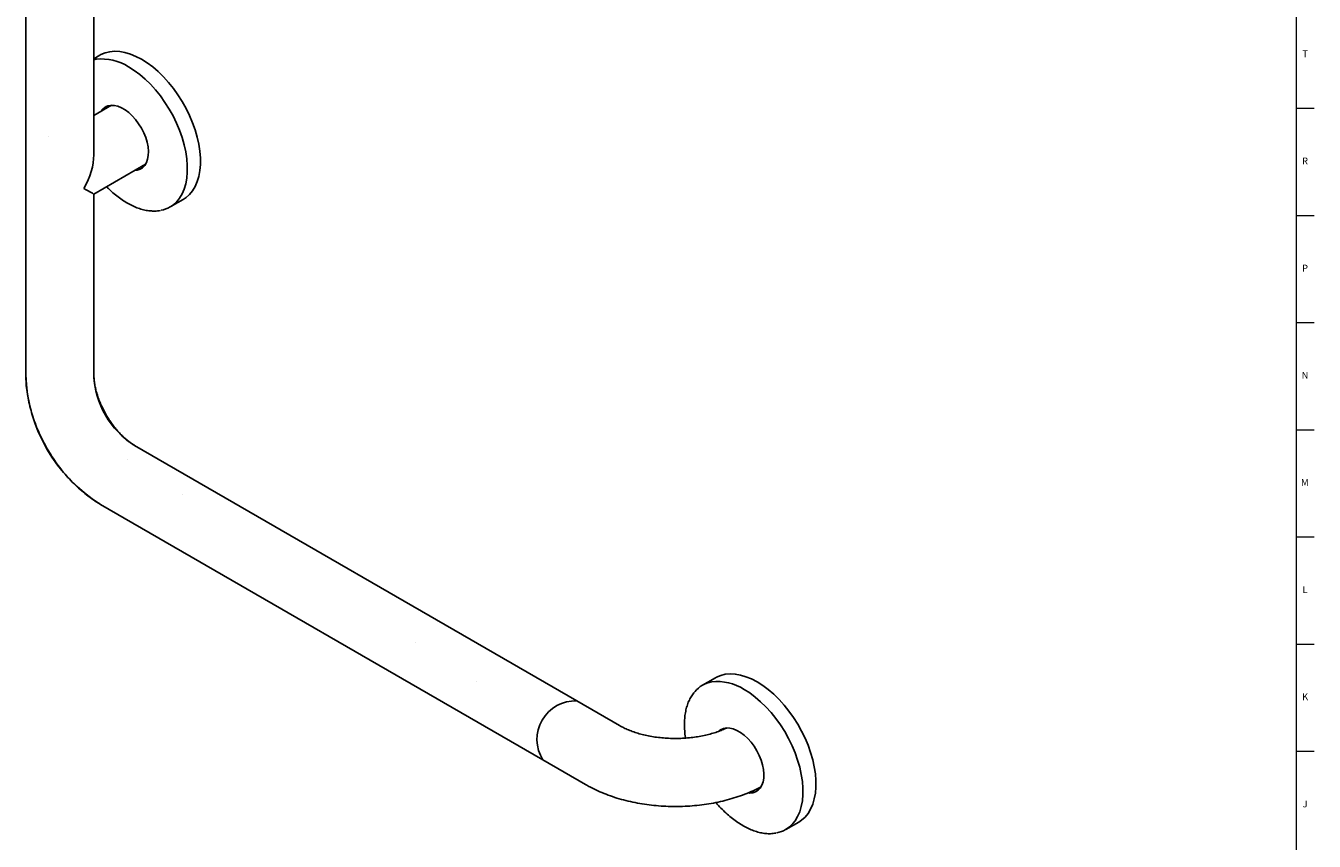
# Model space of a CAD drawing. Units: inches. Extents: x 0.2 to 89.8, y 0.2 to 59.8.
# Drawn here: x 66.2 to 89.8, y 16.5 to 31.5 of the extents above; entities that cross this region are included whole.
import ezdxf

# ---------------------------------------------------------------- set-up
doc = ezdxf.new("R2010")
doc.units = ezdxf.units.IN
doc.header["$MEASUREMENT"] = 0
doc.linetypes.add('SLD-Solid', pattern=[0])
doc.layers.add('NOTES', color=1, linetype='SLD-Solid')
doc.layers.add('TITLE', color=7, linetype='SLD-Solid')
doc.layers.add('OBJECT', color=7, linetype='SLD-Solid', lineweight=25)
doc.styles.add('SLDTEXTSTYLE1', font='GOTHIC.TTF', dxfattribs={"width": 0.913})

msp = doc.modelspace()

# ---------------------------------------------------------------- hatches: boundary and pattern name
at = {"layer": 'NOTES'}
h = msp.add_hatch(dxfattribs=at)
h.set_pattern_fill('AR-SAND', color=256, scale=2.6667, style=0)
edge = h.paths.add_edge_path(flags=0)
edge.add_arc((66.778792, 41.4537112), 0.7103203, 208.37153698, 331.62846302)
edge.add_line((67.403792, 41.1161761), (67.403792, 25.1036195))
edge.add_arc((69.0033653, 25.1632313), 1.6006837, 182.1342719, 237.86460537)
edge.add_line((68.1519267, 23.8077827), (76.2836547, 19.1134361))
edge.add_arc((76.2526551, 18.4096635), 0.704455, 87.47787655, 212.52749998)
edge.add_line((75.6587055, 18.030875), (67.5269775, 22.7252217))
edge.add_arc((69.0549264, 25.1930026), 2.9025111, 181.76470788, 238.23590405, ccw=False)
edge.add_line((66.153792, 25.1036195), (66.153792, 41.1161761))

# ---------------------------------------------------------------- linework, layer by layer
for centre, radius, start, end in [((69.0549264, 25.1930026), 2.9025111, 181.76470788, 238.23590405), ((69.0033653, 25.1632313), 1.6006837, 182.1342719, 237.86460537), ((76.2526551, 18.4096635), 0.704455, 87.47787655, 212.52749998)]:
    msp.add_arc(centre, radius, start, end, dxfattribs=at)
at = {"layer": 'OBJECT', "linetype": 'SLD-Solid', "lineweight": 25}
for p, q in [((66.153792, 41.1161761), (66.153792, 25.1036195)), ((67.403792, 29.1453461), (67.403792, 41.1161761)), ((67.516456, 30.976971), (67.403792, 30.9119314)), ((67.403792, 30.8908284), (67.4464125, 30.9003755)), ((67.7302496, 30.0554157), (67.403792, 29.8669557)), ((67.403792, 28.4236191), (68.3551988, 28.9728546)), ((67.403792, 25.1036195), (67.403792, 28.4236191)), ((68.8066317, 28.1884856), (69.0463317, 28.3268615)), ((76.2836547, 19.1134361), (68.1519267, 23.8077827)), ((67.5269775, 22.7252217), (75.6587055, 18.030875)), ((78.8301645, 19.5400318), (78.5904646, 19.4016559)), ((77.0685432, 18.6603296), (76.2836547, 19.1134361)), ((78.9129049, 18.5711824), (78.9418106, 18.593747)), ((75.6587055, 18.030875), (76.443594, 17.5777685)), ((80.1203402, 16.7515464), (80.3600402, 16.8899222))]:
    msp.add_line(p, q, dxfattribs=at)
at = {"layer": 'OBJECT', "linetype": 'SLD-Solid', "lineweight": 25, "flags": 128}
for points in [[(68.2813939, 30.9012237), (68.1785553, 30.9549342), (68.076648, 30.9968443), (67.9765949, 31.0265746), (67.8793021, 31.0438558), (67.7856508, 31.0485313), (67.696489, 31.0405589), (67.6126241, 31.0200108), (67.5348158, 30.9870729), (67.516456, 30.976971)], [(69.0463317, 28.3268615), (69.0990192, 28.3617888), (69.1626619, 28.4185016), (69.2183237, 28.4863844), (69.2655005, 28.5648225), (69.3037651, 28.6531054), (69.3327709, 28.7504338), (69.3522553, 28.8559261), (69.3620418, 28.968627), (69.3620418, 29.0875159), (69.3522553, 29.211516), (69.3327709, 29.3395046), (69.3037651, 29.4703223), (69.2655005, 29.6027846), (69.2183237, 29.7356919), (69.1626619, 29.8678404), (69.0990192, 29.9980335), (69.027972, 30.1250922), (68.9501636, 30.2478656), (68.8662988, 30.3652421), (68.7771369, 30.4761586), (68.6834856, 30.5796106), (68.5861928, 30.6746612), (68.4861397, 30.7604498), (68.3842325, 30.8361992), (68.2813939, 30.9012237)], [(68.0416939, 30.7628478), (68.1445325, 30.6978234), (68.2464398, 30.6220739), (68.3464929, 30.5362854), (68.4437856, 30.4412347), (68.537437, 30.3377827), (68.6265988, 30.2268663), (68.7104637, 30.1094898), (68.788272, 29.9867163), (68.8593193, 29.8596577), (68.922962, 29.7294646), (68.9786237, 29.597316), (69.0258006, 29.4644088), (69.0640651, 29.3319465), (69.093071, 29.2011287), (69.1125554, 29.0731402), (69.1223419, 28.94914), (69.1223419, 28.8302511), (69.1125554, 28.7175502), (69.093071, 28.6120579), (69.0640651, 28.5147296), (69.0258006, 28.4264467), (68.9786237, 28.3480086), (68.9403938, 28.2991959)], [(67.5342744, 29.9422816), (67.5680574, 29.9862184), (67.6113098, 30.021266), (67.6616685, 30.0442993), (67.7180603, 30.0548274), (67.7792834, 30.052626), (67.8440327, 30.037742), (67.9109285, 30.0104926), (67.9785447, 29.9714585), (68.0454405, 29.9214718), (68.1101899, 29.8615978), (68.1714129, 29.7931126), (68.2278047, 29.7174758), (68.2781635, 29.6362995), (68.3214158, 29.5513139), (68.3566398, 29.4643303), (68.3830849, 29.3772026), (68.4001873, 29.2917876), (68.4075826, 29.2099061), (68.4051131, 29.133303), (68.3928315, 29.063611), (68.3709995, 29.0023156), (68.3400825, 28.9507231), (68.3007393, 28.9099331), (68.2538086, 28.880815), (68.2002906, 28.8639894), (68.1592237, 28.8597206)], [(67.5556049, 29.9545954), (67.5893878, 29.9985322), (67.6281021, 30.0306862)], [(79.5951024, 19.4642844), (79.4922638, 19.5179949), (79.3903565, 19.5599051), (79.2903034, 19.5896354), (79.1930106, 19.6069166), (79.0993593, 19.6115921), (79.0101975, 19.6036197), (78.9263326, 19.5830715), (78.8485243, 19.5501337), (78.8301645, 19.5400318)], [(80.3600402, 16.8899222), (80.4127277, 16.9248495), (80.4763704, 16.9815624), (80.5320322, 17.0494452), (80.579209, 17.1278833), (80.6174736, 17.2161662), (80.6464794, 17.3134945), (80.6659638, 17.4189868), (80.6757503, 17.5316878), (80.6757503, 17.6505766), (80.6659638, 17.7745768), (80.6464794, 17.9025653), (80.6174736, 18.0333831), (80.579209, 18.1658454), (80.5320322, 18.2987526), (80.4763704, 18.4309012), (80.4127277, 18.5610943), (80.3416805, 18.6881529), (80.2638721, 18.8109264), (80.1800073, 18.9283029), (80.0908454, 19.0392194), (79.9971941, 19.1426714), (79.8999013, 19.237722), (79.7998482, 19.3235105), (79.697941, 19.39926), (79.5951024, 19.4642844)], [(79.3554024, 19.3259086), (79.458241, 19.2608842), (79.5601483, 19.1851347), (79.6602014, 19.0993462), (79.7574941, 19.0042955), (79.8511455, 18.9008435), (79.9403073, 18.789927), (80.0241722, 18.6725506), (80.1019805, 18.5497771), (80.1730278, 18.4227185), (80.2366705, 18.2925254), (80.2923322, 18.1603768), (80.3395091, 18.0274696), (80.3777736, 17.8950073), (80.4067795, 17.7641895), (80.4262639, 17.636201), (80.4360504, 17.5122008), (80.4360504, 17.3933119), (80.4262639, 17.280611), (80.4067795, 17.1751187), (80.3777736, 17.0777904), (80.3395091, 16.9895074), (80.2923322, 16.9110694), (80.2541023, 16.8622566)], [(78.8980414, 18.5646038), (78.9250183, 18.5843268), (78.975377, 18.6073601), (79.0317688, 18.6178882), (79.0929919, 18.6156868), (79.1577412, 18.6008028), (79.224637, 18.5735534), (79.2922532, 18.5345193), (79.359149, 18.4845326), (79.4238984, 18.4246586), (79.4851214, 18.3561733), (79.5415132, 18.2805366), (79.591872, 18.1993603), (79.6351243, 18.1143747), (79.6703483, 18.0273911), (79.6967934, 17.9402633), (79.7138958, 17.8548484), (79.721291, 17.7729668), (79.7188216, 17.6963638), (79.70654, 17.6266718), (79.684708, 17.5653764), (79.653791, 17.5137839), (79.6144478, 17.4729939), (79.5675171, 17.4438758), (79.5139991, 17.4270502), (79.4550343, 17.4228756), (79.4373824, 17.4240238)]]:
    msp.add_lwpolyline(points, dxfattribs=at)
at = {"layer": 'OBJECT', "linetype": 'SLD-Solid', "lineweight": 25}
for centre, radius, start, end in [((67.5537544, 30.0079127), 0.8988949, 57.12407583, 96.85836268), ((68.1773683, 29.1085232), 0.2365103, 270.77179441, 296.44665081), ((68.5449159, 28.6418125), 0.5232484, 280.64379836, 319.09644908), ((78.8525512, 18.9476268), 0.5240255, 100.15925856, 140.10400766), ((78.8674629, 18.5709735), 0.8988949, 57.12407583, 96.85836268), ((79.4874583, 17.6843435), 0.2495581, 264.6469533, 295.88578504), ((79.8586243, 17.2048733), 0.5232484, 280.64379836, 319.09644908)]:
    msp.add_arc(centre, radius, start, end, dxfattribs=at)
for major_axis, ratio, start_param, end_param in [((0.4419597, 0.7654552), 0.5773346305, 4.7124296124, 5.4978277758), ((0.625, -0.3608635), 0.0000703729, 0.0000406319, 0.7854387947)]:
    msp.add_ellipse((66.778792, 28.7844826), major_axis=major_axis, ratio=ratio, start_param=start_param, end_param=end_param, dxfattribs=at)
for points, knots in [([(67.6392049, 28.5595202), (67.661787, 28.5368627), (67.7150254, 28.4834464), (67.8023103, 28.4087767), (67.8996249, 28.334871), (67.9983741, 28.2707841), (68.0976673, 28.2167476), (68.1967744, 28.1733511), (68.2948696, 28.1410569), (68.3911798, 28.1200735), (68.4846103, 28.1112464), (68.5650133, 28.1123447), (68.6121634, 28.1214482), (68.6308924, 28.1250642)], [0, 0, 0, 0, 0.0708525482, 0.1670391142, 0.2633103427, 0.3596711698, 0.4561155868, 0.5526186953, 0.6491032594, 0.7454507839, 0.8414956685, 0.9370388863, 1, 1, 1, 1]), ([(66.153792, 25.1036195), (66.1541401, 25.0754658), (66.1551015, 24.997711), (66.1652059, 24.8685394), (66.186653, 24.7162275), (66.218091, 24.5631311), (66.2589104, 24.4101532), (66.3087121, 24.2581398), (66.3670389, 24.1078599), (66.4334687, 23.9600187), (66.507594, 23.8152895), (66.5890265, 23.6743284), (66.6773822, 23.5378043), (66.7722901, 23.4063816), (66.873395, 23.2807246), (66.9803736, 23.1614832), (67.0929244, 23.0493448), (67.2107349, 22.9449726), (67.333539, 22.8493235), (67.4395846, 22.7769986), (67.5050068, 22.7382385), (67.5269775, 22.7252217)], [0, 0, 0, 0, 0.0315363964, 0.0870970564, 0.1426342085, 0.1981114833, 0.2534272107, 0.3085458403, 0.3634771517, 0.4182594764, 0.4729480355, 0.527607655, 0.5823082938, 0.6370988506, 0.692052863, 0.7472421879, 0.8027327319, 0.8585770218, 0.9148016555, 0.9713878095, 1, 1, 1, 1]), ([(68.1519267, 23.8077827), (68.142318, 23.8134874), (68.1146951, 23.8298872), (68.0651521, 23.8638816), (68.003361, 23.9125976), (67.9391551, 23.9703915), (67.8739732, 24.0367259), (67.809158, 24.1109516), (67.7460275, 24.1921328), (67.6857998, 24.2791506), (67.6295815, 24.3707154), (67.5783524, 24.4653871), (67.5329415, 24.5615992), (67.493996, 24.6577024), (67.4619532, 24.7520163), (67.4370331, 24.8428433), (67.4191891, 24.9285547), (67.408203, 25.0073902), (67.4041724, 25.0648636), (67.403878, 25.094854), (67.403792, 25.1036195)], [0, 0, 0, 0, 0.02992639769, 0.08603194292, 0.14288036992, 0.20067342444, 0.25935242167, 0.31880532561, 0.37888794203, 0.43943849315, 0.50028661508, 0.56125861736, 0.62215129612, 0.68276416023, 0.74293122105, 0.80249722793, 0.86132623787, 0.91931570706, 0.97641803235, 1, 1, 1, 1]), ([(78.4428975, 19.2754512), (78.4342679, 19.2657287), (78.4068088, 19.2347919), (78.3688051, 19.1726107), (78.3289448, 19.089948), (78.2979131, 18.9983857), (78.2754298, 18.899333), (78.2619461, 18.793426), (78.2572265, 18.6817331), (78.2624514, 18.5648712), (78.2699908, 18.4810937), (78.2782632, 18.4358858), (78.2790046, 18.4318343)], [0, 0, 0, 0, 0.0526694081, 0.1675913567, 0.2833450866, 0.3999048314, 0.5171021015, 0.6347202645, 0.7525645641, 0.8704917259, 0.988393428, 1, 1, 1, 1]), ([(79.0318622, 18.6165344), (79.0207064, 18.6109677), (78.9829797, 18.5921422), (78.9089762, 18.5623349), (78.8109103, 18.5280968), (78.704432, 18.4977932), (78.5913191, 18.4719618), (78.4725638, 18.4512232), (78.3494943, 18.4360225), (78.2234385, 18.4266963), (78.0957879, 18.4234539), (77.9679669, 18.4263818), (77.8414226, 18.4354379), (77.7175901, 18.450449), (77.5978641, 18.4711119), (77.4835739, 18.4969933), (77.375995, 18.5275273), (77.2762458, 18.5620081), (77.1855477, 18.5996056), (77.1172352, 18.6329097), (77.0807862, 18.6534352), (77.0685432, 18.6603296)], [0, 0, 0, 0, 0.0226994647, 0.0767651554, 0.1314348832, 0.1866792778, 0.2424392895, 0.2986378073, 0.3551874485, 0.4119954382, 0.4689665005, 0.5260044431, 0.5829977724, 0.6398337969, 0.6964179808, 0.752658381, 0.8084680482, 0.863769212, 0.9185000249, 0.972624859, 1, 1, 1, 1]), ([(76.443594, 17.5777685), (76.4694329, 17.5632301), (76.5416979, 17.5225696), (76.6663147, 17.4618872), (76.8188282, 17.3980325), (76.9773341, 17.3421275), (77.1408534, 17.2941145), (77.3085528, 17.2540897), (77.4796059, 17.2220701), (77.6532382, 17.1980678), (77.8286965, 17.1820845), (78.0052435, 17.1741203), (78.1821517, 17.1741745), (78.3586824, 17.1822471), (78.5341034, 17.1983368), (78.7076887, 17.2224442), (78.8787392, 17.2545737), (79.0465401, 17.2947569), (79.2104346, 17.3429706), (79.3695032, 17.3994521), (79.5227232, 17.463094), (79.6188468, 17.5120835), (79.6665674, 17.5364043)], [0, 0, 0, 0, 0.0286864164, 0.0802290363, 0.1317182637, 0.1831401462, 0.2344287723, 0.2855586707, 0.3365324822, 0.3873711407, 0.4381068672, 0.4887785972, 0.5394291681, 0.5901035299, 0.6408327199, 0.6916633738, 0.7426415639, 0.7938111547, 0.8452110156, 0.8968703404, 0.9488011822, 1, 1, 1, 1]), ([(78.8368743, 17.2481423), (78.8378165, 17.2469739), (78.8669959, 17.2107895), (78.928388, 17.1456181), (79.0205284, 17.0541643), (79.1159737, 16.971705), (79.2133455, 16.8979673), (79.3120794, 16.8338354), (79.4113767, 16.7798109), (79.5104826, 16.7364111), (79.6085782, 16.7041179), (79.7048883, 16.6831343), (79.7983188, 16.6743072), (79.8787218, 16.6754055), (79.9258719, 16.6845089), (79.9446009, 16.688125)], [0, 0, 0, 0, 0.0028502104, 0.0882669415, 0.1737371068, 0.259272928, 0.344884037, 0.4305748234, 0.5163399437, 0.6021572567, 0.6879580786, 0.7736370354, 0.8590468635, 0.9440105746, 1, 1, 1, 1])]:
    msp.add_open_spline(points, degree=3, knots=knots, dxfattribs=at)
at = {"layer": 'TITLE', "linetype": 'SLD-Solid', "lineweight": 18}
for p, q in [((89.5, 59.5), (89.5, 0.5)), ((89.5000394, 30), (89.4999606, 30)), ((89.5, 30), (89.8346457, 30)), ((89.5, 28.0314961), (89.8346457, 28.0314961)), ((89.5, 26.0629921), (89.8346457, 26.0629921)), ((89.5, 24.0944882), (89.8346457, 24.0944882)), ((89.5, 22.1259843), (89.8346457, 22.1259843)), ((89.5, 20.1574803), (89.8346457, 20.1574803)), ((89.5, 18.1889764), (89.8346457, 18.1889764))]:
    msp.add_line(p, q, dxfattribs=at)

# ---------------------------------------------------------------- texts
at = {"layer": 'TITLE', "char_height": 0.125, "attachment_point": 2, "style": 'SLDTEXTSTYLE1'}
for s, insert in [('T', (89.6669467, 31.0641299)), ('R', (89.6655723, 29.095626)), ('P', (89.6668454, 27.127122)), ('N', (89.6661799, 25.1586181)), ('M', (89.6629681, 23.1901142)), ('L', (89.6658905, 21.2216102)), ('K', (89.6669611, 19.2531063)), ('J', (89.6662233, 17.2846024))]:
    msp.add_mtext(s, dxfattribs=dict(at, insert=insert))

doc.saveas('drawing.dxf')
